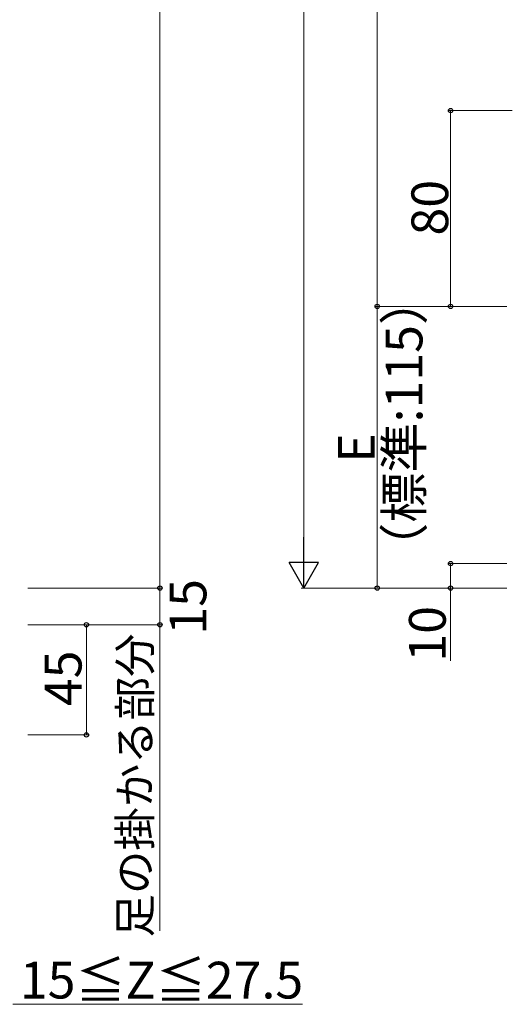
# Model space of a CAD drawing. Extents: x 0 to 1751, y 0 to 2615.
# Drawn here: x 353 to 554, y 1292 to 1694 of the extents above; entities that cross this region are included whole.
import ezdxf

# ---------------------------------------------------------------- set-up
doc = ezdxf.new("R2010")
doc.units = 0
doc.layers.add('YKK_D', color=6, linetype='CONTINUOUS', lineweight=13)
doc.styles.add('text-b', font='txt')

msp = doc.modelspace()

# ---------------------------------------------------------------- linework, layer by layer
at = {"layer": 'YKK_D'}
for p, q in [((410, 2311.07), (410, 1462)), ((468.77, 2190), (468.77, 1474)), ((498.77, 1952), (498.77, 1577)), ((553.97, 1657), (527.77, 1657)), ((528.77, 1657), (528.77, 1577)), ((551.77, 1577), (497.77, 1577)), ((551.77, 1577), (497.77, 1577)), ((498.77, 1577), (498.77, 1462)), ((551.77, 1577), (527.77, 1577)), ((551.77, 1472), (527.77, 1472)), ((528.77, 1472), (528.77, 1462)), ((356, 1462), (411, 1462)), ((356, 1462), (411, 1462)), ((410, 1462), (410, 1447)), ((551.77, 1462), (467.77, 1462)), ((551.77, 1462), (497.77, 1462)), ((551.77, 1462), (527.77, 1462)), ((528.77, 1462), (528.77, 1432.25)), ((356, 1447), (381, 1447)), ((356, 1447), (411, 1447)), ((356, 1447), (411, 1447)), ((380, 1447), (380, 1402)), ((410, 1447), (410, 1322)), ((356, 1402), (381, 1402)), ((350, 1292), (468.26, 1292))]:
    msp.add_line(p, q, dxfattribs=at)
at = {"layer": 'YKK_D', "lineweight": -2}
for p, q in [((468.77, 1462), (468.77, 1482.79)), ((468.77, 1462), (462.77, 1472.39)), ((474.77, 1472.39), (462.77, 1472.39)), ((468.77, 1462), (474.77, 1472.39))]:
    msp.add_line(p, q, dxfattribs=at)
at = {"layer": 'YKK_D', "linetype": 'ByBlock', "lineweight": -2}
for centre in [(528.77, 1657), (498.77, 1577), (498.77, 1577), (528.77, 1577), (528.77, 1472), (410, 1462), (410, 1462), (498.77, 1462), (528.77, 1462), (380, 1447), (410, 1447), (410, 1447), (380, 1402)]:
    msp.add_circle(centre, 0.875, dxfattribs=at)

# ---------------------------------------------------------------- texts
at = {"layer": 'YKK_D', "style": 'text-b'}
for s, height, p in [('80', 15, (527.77, 1605.96)), ('（標準:115）', 15, (517.24, 1468.24)), ('E', 15, (497.77, 1513.15)), ('15', 15, (428.98, 1442.96)), ('10', 15, (526.77, 1431.95)), ('足の掛かる部分', 13, (406.3, 1319.28)), ('45', 15, (378, 1413.76))]:
    msp.add_text(s, height=height, rotation=90, dxfattribs=at).set_placement(p)
msp.add_text('15≦Z≦27.5', height=15, dxfattribs=at).set_placement((352.8, 1294.37))

doc.saveas('drawing.dxf')
